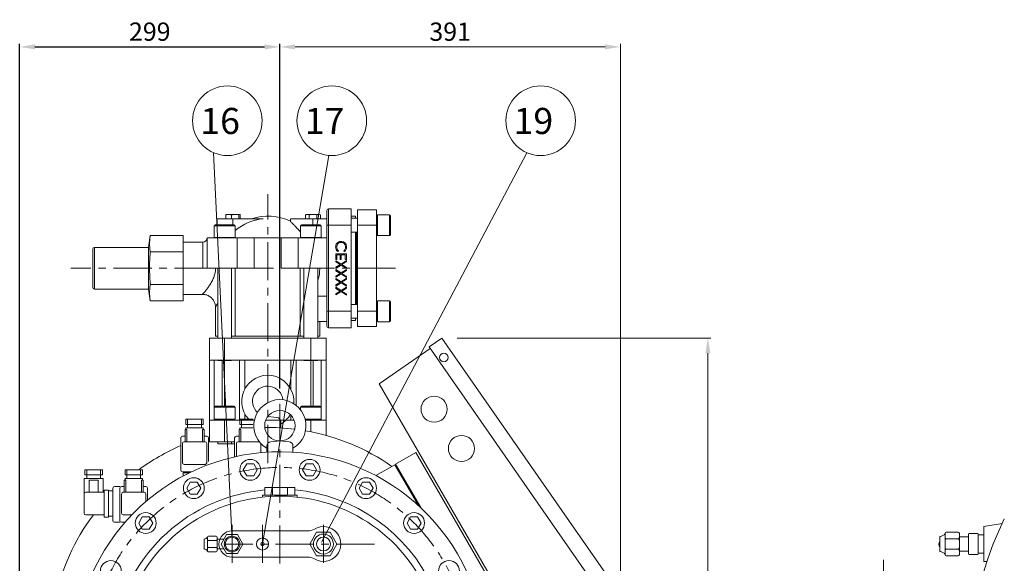
# Model space of a CAD drawing. Extents: x 112 to 5463, y -462 to 3289.
# Drawn here: x 2644 to 3775, y 992 to 1617 of the extents above; entities that cross this region are included whole.
import ezdxf

# ---------------------------------------------------------------- set-up
doc = ezdxf.new("R2010")
doc.units = 0
doc.header["$LTSCALE"] = 35
doc.header["$MEASUREMENT"] = 0
doc.linetypes.add('CENTER', pattern=[2, 1.25, -0.25, 0.25, -0.25])
doc.layers.get('Defpoints').update_dxf_attribs({"linetype": 'CONTINUOUS'})
for name, color, linetype, lineweight in [('CEN', 1, 'CENTER', 5), ('DIM', 2, 'CONTINUOUS', 5), ('HAT', 3, 'CONTINUOUS', 5), ('ORIN', 4, 'CONTINUOUS', 5)]:
    doc.layers.add(name, color=color, linetype=linetype, lineweight=lineweight)
doc.styles.add('STSL', font='ROMANS', dxfattribs={"bigfont": 'stsl'})
doc.dimstyles.get("Standard").update_dxf_attribs({"dimtxt": 0.18, "dimasz": 0.18, "dimexe": 0.18, "dimexo": 0.0625, "dimgap": 0.09, "dimtad": 0, "dimtih": 1, "dimtoh": 1, "dimdec": 4, "dimzin": 0, "dimdsep": 46, "dimtxsty": 'Standard', "dimcen": 0.09, "dimadec": 0, "dimazin": 0, "dimtfac": 1, "dimtdec": 4, "dimtofl": 0, "dimtmove": 0, "dimatfit": 3, "dimfxl": 1, "dimtolj": 1, "dimtzin": 0, "dimarcsym": 0})

# ---------------------------------------------------------------- blocks, each defined once
blk = doc.blocks.new('AV2')
at = {"layer": 'HAT'}
for p, q in [((-5.5, -17.2), (-5.5, -9.2)), ((5.5, -9.2), (5.5, -17.2)), ((-9, -27.2), (-9, -18.2)), ((-8, -17.2), (8, -17.2)), ((-4, -27.2), (-4, -18.2)), ((4, -18.2), (4, -27.2)), ((9, -18.2), (9, -27.2)), ((-8, -28.2), (8, -28.2)), ((5, -32.2), (-5, -32.2))]:
    blk.add_line(p, q, dxfattribs=at)
blk.add_lwpolyline([(0, -12.4), (10.8, -6.2), (10.8, 6.2), (0, 12.4), (-10.8, 6.2), (-10.8, -6.2)], close=True, dxfattribs=at)
for radius in [9, 7.75]:
    blk.add_circle((0, 0), radius, dxfattribs=at)
for centre, radius, start, end in [((-8, -18.2), 1, 90, 180), ((-5, -18.2), 1, 0, 90), ((-3, -18.2), 1, 90, 180), ((3, -18.2), 1, 0, 90), ((5, -18.2), 1, 90, 180), ((8, -18.2), 1, 0, 90), ((-8, -27.2), 1, 180, 270), ((-10.3, -32), 4.47, 2.4798, 59.5878), ((-5, -31.2), 1, 221.1859, 270), ((-5, -27.2), 1, 270, 0), ((-3, -27.2), 1, 180, 270), ((3, -27.2), 1, 270, 0), ((5, -27.2), 1, 180, 270), ((5, -31.2), 1, 270, 318.8141), ((10.3, -32), 4.47, 120.4122, 177.5202), ((8, -27.2), 1, 270, 0)]:
    blk.add_arc(centre, radius, start, end, dxfattribs=at)
blk = doc.blocks.new('CON1')
at = {"layer": 'HAT'}
for p, q in [((17, 12), (7.2, 12)), ((28.2, -12), (28.2, 12)), ((29.7, 13.5), (43.2, 13.5)), ((44.7, -12), (44.7, 12)), ((6.5, 10.7), (0, 10.7)), ((6.5, 11.2), (6.5, -11.3)), ((17.7, -11.3), (17.7, 11.2)), ((28.2, 8.2), (17.7, 8.2)), ((29.7, 6), (43.2, 6)), ((50.7, 7.6), (50.7, -7.6)), ((6.5, -10.7), (0, -10.7)), ((17.7, -8.3), (28.2, -8.3)), ((43.2, -6), (29.7, -6)), ((7.2, -12), (17, -12)), ((43.2, -13.5), (29.7, -13.5))]:
    blk.add_line(p, q, dxfattribs=at)
for centre, radius, start, end in [((7.2, 11.2), 0.75, 90, 180), ((17, 11.2), 0.75, 0, 90), ((29.7, 12), 1.5, 90, 180), ((43.2, 12), 1.5, 0, 90), ((50.5, 15.4), 6.7, 210.4122, 267.5202), ((29.7, 7.5), 1.5, 180, 270), ((29.7, 4.5), 1.5, 90, 180), ((43.2, 7.5), 1.5, 270, 0), ((43.2, 4.5), 1.5, 0, 90), ((49.2, 7.6), 1.5, 0, 48.8141), ((45, -0.3), 6.78, 327.7106, 32.2894), ((7.2, -11.3), 0.75, 180, 270), ((17, -11.3), 0.75, 270, 0), ((29.7, -4.5), 1.5, 180, 270), ((29.7, -7.5), 1.5, 90, 180), ((43.2, -4.5), 1.5, 270, 0), ((43.2, -7.5), 1.5, 0, 90), ((50.5, -15.4), 6.7, 92.4798, 149.5878), ((49.2, -7.6), 1.5, 311.1859, 0), ((29.7, -12), 1.5, 180, 270), ((43.2, -12), 1.5, 270, 0)]:
    blk.add_arc(centre, radius, start, end, dxfattribs=at)
blk = doc.blocks.new('*D48')
at = {"layer": 'Defpoints', "color": 0, "transparency": 16777216}
for p in [(2942.6, 1585.9), (2942.6, 1175.5), (2643.6, 931.4)]:
    blk.add_point(p, dxfattribs=at)
at = {"layer": 'DIM', "lineweight": -2, "transparency": 16777216}
for p, q in [((2643.6, 948.9), (2643.6, 1589.4)), ((2661.1, 1585.9), (2925.1, 1585.9)), ((2942.6, 1193), (2942.6, 1589.4))]:
    blk.add_line(p, q, dxfattribs=at)
at = {"layer": 'DIM', "transparency": 16777216}
for points in [[(2661.1, 1588.8), (2661.1, 1583), (2643.6, 1585.9)], [(2925.1, 1588.8), (2925.1, 1583), (2942.6, 1585.9)]]:
    blk.add_solid(points, dxfattribs=at)
at = {"layer": 'DIM', "transparency": 16777216, "insert": (2793.1, 1603.4), "char_height": 21, "attachment_point": 5, "style": 'STSL'}
blk.add_mtext('\\A1;299', dxfattribs=at)

msp = doc.modelspace()

# ---------------------------------------------------------------- linework, layer by layer
at = {"layer": 'CEN'}
for p, q in [((2928.637, 1107.517), (2928.637, 1416.414)), ((3075.305, 1331.377), (2702.241, 1331.377)), ((3636.3, 768.285), (3636.3, 996.088))]:
    msp.add_line(p, q, dxfattribs=at)
at = {"layer": 'CEN', "linetype": 'CENTER'}
for p, q in [((2942.637, 1175.547), (2942.637, 631.229)), ((2887.637, 992.758), (2887.637, 1036.939)), ((2922.637, 992.758), (2922.637, 1036.939)), ((2992.637, 992.758), (2992.637, 1036.939)), ((3051.441, 1014.377), (2879.224, 1014.377))]:
    msp.add_line(p, q, dxfattribs=at)
msp.add_circle((2942.637, 884.377), 218, dxfattribs=at)
at = {"layer": 'DIM'}
for p, q in [((2942.637, 1193.047), (2942.637, 1589.379)), ((2942.637, 1193.047), (2942.637, 1589.379)), ((2942.637, 1193.047), (2942.637, 1589.379)), ((2942.637, 1272.577), (2942.637, 1589.018)), ((3316.343, 1585.879), (2960.137, 1585.879)), ((3333.843, 973.977), (3333.843, 1589.379)), ((2887.637, 1018.148), (2866.404, 1464.245)), ((2922.637, 1014.702), (2998.734, 1461.131)), ((2990.314, 1016.355), (3226.404, 1464.245)), ((3146.303, 1251.162), (3437.871, 1251.162)), ((3434.371, 644.877), (3434.371, 1233.662))]:
    msp.add_line(p, q, dxfattribs=at)
for centre in [(2882.241, 1500.977), (3002.241, 1500.977), (3242.241, 1500.977)]:
    msp.add_circle(centre, 40, dxfattribs=at)
for points in [[(2960.137, 1588.795), (2960.137, 1582.962), (2942.637, 1585.879)], [(3316.343, 1588.795), (3316.343, 1582.962), (3333.843, 1585.879)], [(3431.455, 1233.662), (3437.288, 1233.662), (3434.371, 1251.162)]]:
    msp.add_solid(points, dxfattribs=at)
at = {"layer": 'HAT'}
for p, q in [((2880.486, 1392.707), (2880.486, 1388.377)), ((2880.997, 1393.296), (2881.137, 1393.377)), ((2883.792, 1393.377), (2881.137, 1393.377)), ((2883.792, 1393.377), (2891.172, 1393.377)), ((2887.097, 1392.707), (2887.097, 1388.377)), ((2896.017, 1393.377), (2891.172, 1393.377)), ((2895.247, 1392.707), (2895.247, 1388.377)), ((2896.258, 1393.264), (2896.017, 1393.377)), ((2896.137, 1393.377), (2896.017, 1393.377)), ((2896.137, 1393.377), (2896.277, 1393.296)), ((2896.787, 1392.707), (2896.41, 1393.193)), ((2896.787, 1392.707), (2896.787, 1388.377)), ((2971.976, 1392.707), (2973.137, 1393.377)), ((2971.976, 1392.707), (2971.976, 1388.377)), ((2974.142, 1393.377), (2973.137, 1393.377)), ((2974.142, 1393.377), (2980.637, 1393.377)), ((2976.307, 1392.707), (2976.307, 1388.377)), ((2987.132, 1393.377), (2980.637, 1393.377)), ((2984.967, 1392.707), (2984.967, 1388.377)), ((2988.137, 1393.377), (2987.132, 1393.377)), ((2988.137, 1393.377), (2989.297, 1392.707)), ((2989.297, 1392.707), (2989.297, 1388.377)), ((2996.637, 1397.877), (2996.637, 1380.877)), ((2998.637, 1380.877), (2998.637, 1399.877)), ((3024.637, 1399.877), (2998.637, 1399.877)), ((3024.637, 1380.877), (3024.637, 1399.877)), ((3031.637, 1398.377), (3053.637, 1398.377)), ((3031.637, 1398.377), (3031.637, 1380.877)), ((3053.637, 1380.877), (3053.637, 1398.377)), ((3054.837, 1392.875), (3068.437, 1392.875)), ((3054.837, 1391.373), (3054.837, 1392.875)), ((3068.437, 1392.875), (3068.437, 1391.373)), ((3069.637, 1390.323), (3069.637, 1391.675)), ((2868.617, 1381.377), (2868.339, 1381.377)), ((2889.939, 1381.377), (2868.617, 1381.377)), ((2870.637, 1381.377), (2870.637, 1388.377)), ((2870.637, 1388.377), (2888.637, 1388.377)), ((2888.637, 1388.377), (2923.441, 1388.377)), ((2888.637, 1388.377), (2888.637, 1381.377)), ((2954.637, 1385.427), (2954.637, 1388.377)), ((2980.637, 1388.377), (2954.637, 1388.377)), ((2980.57, 1381.377), (2967.334, 1381.377)), ((2988.934, 1381.377), (2980.57, 1381.377)), ((2996.637, 1388.377), (2980.637, 1388.377)), ((2980.637, 1388.377), (2980.637, 1381.377)), ((2998.637, 1380.877), (2996.637, 1380.877)), ((2996.637, 1380.877), (2996.637, 1281.877)), ((2998.637, 1380.877), (3024.637, 1380.877)), ((2998.637, 1281.877), (2998.637, 1380.877)), ((3024.637, 1391.377), (3029.637, 1391.377)), ((3024.637, 1388.875), (3031.637, 1388.875)), ((3024.637, 1380.877), (3024.637, 1281.877)), ((3029.637, 1388.875), (3029.637, 1391.377)), ((3053.637, 1380.877), (3031.637, 1380.877)), ((3031.637, 1380.877), (3031.637, 1281.877)), ((3053.637, 1281.877), (3053.637, 1380.877)), ((3054.837, 1368.875), (3054.837, 1391.373)), ((3068.437, 1391.373), (3068.437, 1368.875)), ((3069.637, 1370.075), (3069.637, 1390.323)), ((2867.139, 1366.577), (2867.139, 1380.177)), ((2867.139, 1380.177), (2867.448, 1380.177)), ((2867.448, 1380.177), (2891.139, 1380.177)), ((2891.139, 1380.177), (2891.139, 1366.577)), ((2966.134, 1366.577), (2966.134, 1380.177)), ((2966.134, 1380.177), (2980.841, 1380.177)), ((2980.841, 1380.177), (2990.134, 1380.177)), ((2990.134, 1380.177), (2990.134, 1366.577)), ((3031.637, 1372.875), (3024.637, 1372.875)), ((3029.637, 1289.88), (3029.637, 1372.875)), ((3030.637, 1372.875), (3030.637, 1289.88)), ((2791.637, 1355.377), (2793.637, 1368.877)), ((2793.637, 1368.877), (2831.637, 1368.877)), ((2831.637, 1368.877), (2831.637, 1350.127)), ((2831.637, 1361.377), (2854.139, 1361.377)), ((2854.139, 1361.377), (2854.139, 1331.377)), ((2859.139, 1366.377), (2859.139, 1331.377)), ((2859.139, 1366.377), (2893.532, 1366.377)), ((2867.156, 1366.377), (2867.139, 1366.577)), ((2867.448, 1366.577), (2867.139, 1366.577)), ((2891.139, 1366.577), (2867.448, 1366.577)), ((2891.139, 1366.577), (2891.122, 1366.377)), ((2893.532, 1366.377), (2893.532, 1331.377)), ((2893.532, 1366.377), (2913.102, 1366.377)), ((2913.102, 1366.377), (2913.102, 1331.377)), ((2913.102, 1366.377), (2944.171, 1366.377)), ((2944.171, 1366.377), (2944.171, 1331.377)), ((2944.171, 1366.377), (2963.742, 1366.377)), ((2963.742, 1366.377), (2996.637, 1366.377)), ((2963.742, 1366.377), (2963.742, 1331.377)), ((2966.151, 1366.377), (2966.134, 1366.577)), ((2980.841, 1366.577), (2966.134, 1366.577)), ((2990.134, 1366.577), (2980.841, 1366.577)), ((2990.134, 1366.577), (2990.117, 1366.377)), ((3068.437, 1368.875), (3054.837, 1368.875)), ((2727.637, 1353.377), (2727.637, 1331.377)), ((2729.637, 1355.377), (2791.637, 1355.377)), ((2729.637, 1331.377), (2729.637, 1355.377)), ((2791.637, 1355.377), (2791.637, 1331.377)), ((2793.637, 1350.127), (2831.637, 1350.127)), ((2831.637, 1350.127), (2831.637, 1312.627)), ((3006.972, 1348.075), (3006.972, 1341.306)), ((3018.972, 1348.075), (3006.972, 1348.075)), ((3008.203, 1341.306), (3008.203, 1346.998)), ((3008.203, 1346.998), (3011.895, 1346.998)), ((3009.174, 1350.537), (3009.895, 1351.479)), ((3011.895, 1346.998), (3011.895, 1341.306)), ((3013.126, 1341.306), (3013.126, 1346.998)), ((3013.126, 1346.998), (3017.741, 1346.998)), ((3016.049, 1351.479), (3016.763, 1350.537)), ((3017.741, 1346.998), (3017.741, 1341.306)), ((3018.972, 1341.306), (3018.972, 1348.075)), ((3006.972, 1341.306), (3008.203, 1341.306)), ((3006.972, 1339.998), (3006.972, 1338.756)), ((3012.852, 1336.234), (3006.972, 1339.998)), ((3006.972, 1338.756), (3011.881, 1335.614)), ((3011.881, 1335.614), (3006.972, 1332.472)), ((3006.972, 1331.229), (3012.852, 1334.991)), ((3011.895, 1341.306), (3013.126, 1341.306)), ((3018.972, 1340.152), (3012.852, 1336.234)), ((3012.852, 1334.991), (3018.972, 1331.075)), ((3013.823, 1335.614), (3018.972, 1338.909)), ((3018.972, 1332.318), (3013.823, 1335.614)), ((3017.741, 1341.306), (3018.972, 1341.306)), ((3018.972, 1338.909), (3018.972, 1340.152)), ((2727.637, 1331.377), (2727.637, 1309.377)), ((2729.637, 1307.377), (2729.637, 1331.377)), ((2791.637, 1331.377), (2791.637, 1307.377)), ((2854.139, 1331.377), (2859.139, 1331.377)), ((2859.139, 1331.377), (2893.532, 1331.377)), ((2871.139, 1250.877), (2871.139, 1331.377)), ((2887.139, 1331.377), (2887.139, 1250.877)), ((2891.274, 1253.377), (2891.274, 1331.377)), ((2893.532, 1331.377), (2913.102, 1331.377)), ((2944.171, 1331.377), (2963.742, 1331.377)), ((2963.742, 1331.377), (2996.637, 1331.377)), ((2965.999, 1331.377), (2965.999, 1253.377)), ((2970.134, 1250.877), (2970.134, 1331.377)), ((2986.134, 1331.377), (2986.134, 1250.877)), ((3006.972, 1332.472), (3006.972, 1331.229)), ((3006.972, 1329.845), (3006.972, 1328.602)), ((3012.852, 1326.08), (3006.972, 1329.845)), ((3006.972, 1328.602), (3011.881, 1325.46)), ((3011.881, 1325.46), (3006.972, 1322.318)), ((3006.972, 1321.075), (3012.852, 1324.837)), ((3018.972, 1329.998), (3012.852, 1326.08)), ((3012.852, 1324.837), (3018.972, 1320.921)), ((3013.823, 1325.46), (3018.972, 1328.756)), ((3018.972, 1322.164), (3013.823, 1325.46)), ((3018.972, 1331.075), (3018.972, 1332.318)), ((3018.972, 1328.756), (3018.972, 1329.998)), ((2793.637, 1312.627), (2831.637, 1312.627)), ((2831.637, 1312.627), (2831.637, 1293.877)), ((3006.972, 1322.318), (3006.972, 1321.075)), ((3012.852, 1315.926), (3006.972, 1319.691)), ((3006.972, 1319.691), (3006.972, 1318.448)), ((3006.972, 1318.448), (3011.881, 1315.306)), ((3011.881, 1315.306), (3006.972, 1312.164)), ((3006.972, 1310.921), (3012.852, 1314.683)), ((3018.972, 1319.845), (3012.852, 1315.926)), ((3012.852, 1314.683), (3018.972, 1310.768)), ((3013.823, 1315.306), (3018.972, 1318.602)), ((3018.972, 1312.01), (3013.823, 1315.306)), ((3018.972, 1320.921), (3018.972, 1322.164)), ((3018.972, 1318.602), (3018.972, 1319.845)), ((2791.637, 1307.377), (2729.637, 1307.377)), ((2793.637, 1293.877), (2791.637, 1307.377)), ((2853.68, 1301.377), (2831.637, 1301.377)), ((3006.972, 1312.164), (3006.972, 1310.921)), ((3012.852, 1305.772), (3006.972, 1309.537)), ((3006.972, 1309.537), (3006.972, 1308.294)), ((3006.972, 1308.294), (3011.881, 1305.152)), ((3011.881, 1305.152), (3006.972, 1302.01)), ((3006.972, 1300.768), (3012.852, 1304.53)), ((3006.972, 1302.01), (3006.972, 1300.768)), ((3018.972, 1309.691), (3012.852, 1305.772)), ((3012.852, 1304.53), (3018.972, 1300.614)), ((3013.823, 1305.152), (3018.972, 1308.448)), ((3018.972, 1301.857), (3013.823, 1305.152)), ((3018.972, 1310.768), (3018.972, 1312.01)), ((3018.972, 1308.448), (3018.972, 1309.691)), ((3018.972, 1300.614), (3018.972, 1301.857)), ((2793.637, 1293.877), (2831.637, 1293.877)), ((2986.134, 1299.405), (2996.637, 1299.405)), ((3024.637, 1289.88), (3031.637, 1289.88)), ((3054.837, 1293.88), (3068.437, 1293.88)), ((3054.837, 1276.067), (3054.837, 1293.88)), ((3068.437, 1293.88), (3068.437, 1276.067)), ((3069.637, 1276.649), (3069.637, 1292.68)), ((2868.637, 1253.377), (2868.637, 1286.447)), ((2996.637, 1281.877), (2996.637, 1264.877)), ((2998.637, 1281.877), (2996.637, 1281.877)), ((3024.637, 1281.877), (2998.637, 1281.877)), ((2998.637, 1262.877), (2998.637, 1281.877)), ((3024.637, 1262.877), (3024.637, 1281.877)), ((3053.637, 1281.877), (3031.637, 1281.877)), ((3031.637, 1281.877), (3031.637, 1264.377)), ((3053.637, 1264.377), (3053.637, 1281.877)), ((2986.134, 1270.377), (2996.637, 1270.377)), ((2988.637, 1270.377), (2988.637, 1253.377)), ((3031.637, 1273.88), (3024.637, 1273.88)), ((3029.637, 1271.377), (3024.637, 1271.377)), ((3029.637, 1271.377), (3029.637, 1273.88)), ((3054.837, 1269.88), (3054.837, 1276.067)), ((3068.437, 1269.88), (3054.837, 1269.88)), ((3068.437, 1276.067), (3068.437, 1269.88)), ((3069.637, 1271.08), (3069.637, 1276.649)), ((2998.637, 1262.877), (3024.637, 1262.877)), ((3053.637, 1264.377), (3031.637, 1264.377)), ((2861.637, 1250.877), (2861.637, 1225.877)), ((2879.137, 1250.877), (2861.637, 1250.877)), ((2871.139, 1253.377), (2868.637, 1253.377)), ((2879.137, 1225.877), (2879.137, 1250.877)), ((2879.137, 1250.877), (2978.137, 1250.877)), ((2891.274, 1253.377), (2887.139, 1253.377)), ((2965.999, 1253.377), (2891.274, 1253.377)), ((2970.134, 1253.377), (2965.999, 1253.377)), ((2978.137, 1250.877), (2978.137, 1225.877)), ((2995.637, 1250.877), (2978.137, 1250.877)), ((2988.637, 1253.377), (2986.134, 1253.377)), ((2995.637, 1225.877), (2995.637, 1250.877)), ((2861.637, 1156.877), (2861.637, 1225.877)), ((2861.637, 1225.877), (2879.137, 1225.877)), ((2867.077, 1156.877), (2867.077, 1225.877)), ((2871.639, 1225.377), (2871.139, 1225.877)), ((2871.639, 1225.377), (2886.639, 1225.377)), ((2876.265, 1172.877), (2876.265, 1225.377)), ((2879.137, 1225.877), (2928.637, 1225.877)), ((2879.137, 1172.877), (2879.137, 1225.377)), ((2887.139, 1225.877), (2886.639, 1225.377)), ((2896.137, 1156.877), (2896.137, 1225.877)), ((2902.189, 1192.538), (2902.189, 1225.877)), ((2928.637, 1225.877), (2978.137, 1225.877)), ((2955.084, 1192.538), (2955.084, 1225.877)), ((2961.137, 1173.994), (2961.137, 1225.877)), ((2970.634, 1225.377), (2970.134, 1225.877)), ((2970.634, 1225.377), (2985.634, 1225.377)), ((2978.137, 1225.877), (2995.637, 1225.877)), ((2978.137, 1172.877), (2978.137, 1225.377)), ((2981.008, 1172.877), (2981.008, 1225.377)), ((2986.134, 1225.877), (2985.634, 1225.377)), ((2990.196, 1156.877), (2990.196, 1225.877)), ((2995.637, 1225.877), (2995.637, 1156.877)), ((2867.139, 1158.077), (2867.139, 1171.677)), ((2867.139, 1171.677), (2881.215, 1171.677)), ((2881.007, 1172.877), (2868.339, 1172.877)), ((2889.939, 1172.877), (2881.007, 1172.877)), ((2881.215, 1171.677), (2891.139, 1171.677)), ((2891.139, 1171.677), (2891.139, 1158.077)), ((2966.134, 1169.028), (2966.134, 1171.677)), ((2966.134, 1171.677), (2990.134, 1171.677)), ((2988.934, 1172.877), (2967.334, 1172.877)), ((2990.134, 1171.677), (2990.134, 1158.077)), ((2834.637, 1157.825), (2834.637, 1151.825)), ((2834.637, 1157.825), (2854.637, 1157.825)), ((2836.637, 1157.825), (2836.637, 1147.877)), ((2852.637, 1157.825), (2852.637, 1147.877)), ((2854.637, 1157.825), (2854.637, 1151.825)), ((2861.637, 1156.877), (2861.637, 1131.877)), ((2879.137, 1156.877), (2861.637, 1156.877)), ((2881.215, 1158.077), (2867.139, 1158.077)), ((2879.137, 1131.877), (2879.137, 1156.877)), ((2879.137, 1156.877), (2913.349, 1156.877)), ((2891.139, 1158.077), (2881.215, 1158.077)), ((2896.637, 1157.825), (2896.637, 1151.825)), ((2896.637, 1157.825), (2911.998, 1157.825)), ((2898.637, 1157.825), (2898.637, 1147.877)), ((2902.189, 1156.877), (2902.189, 1164.216)), ((2926.389, 1156.877), (2928.637, 1156.877)), ((2928.637, 1156.877), (2958.885, 1156.877)), ((2955.084, 1156.877), (2955.084, 1162.678)), ((2990.134, 1158.077), (2971.632, 1158.077)), ((2971.924, 1156.877), (2978.137, 1156.877)), ((2978.137, 1156.877), (2978.137, 1143.428)), ((2995.637, 1156.877), (2978.137, 1156.877)), ((2995.637, 1139.232), (2995.637, 1156.877)), ((2833.637, 1145.877), (2833.637, 1131.877)), ((2833.637, 1145.877), (2835.637, 1145.877)), ((2834.637, 1151.825), (2854.637, 1151.825)), ((2834.637, 1147.877), (2834.637, 1145.877)), ((2834.637, 1147.877), (2854.637, 1147.877)), ((2835.637, 1145.877), (2835.637, 1131.877)), ((2853.637, 1145.877), (2853.637, 1131.877)), ((2853.637, 1145.877), (2855.637, 1145.877)), ((2854.637, 1147.877), (2854.637, 1145.877)), ((2855.637, 1145.877), (2855.637, 1131.877)), ((2895.637, 1145.877), (2895.637, 1131.877)), ((2895.637, 1145.877), (2897.637, 1145.877)), ((2896.637, 1151.825), (2911.562, 1151.825)), ((2896.637, 1147.877), (2896.637, 1145.877)), ((2896.637, 1147.877), (2911.708, 1147.877)), ((2897.637, 1145.877), (2897.637, 1131.877)), ((2828.637, 1136.377), (2828.637, 1099.377)), ((2830.637, 1138.377), (2833.637, 1138.377)), ((2832.637, 1131.877), (2856.637, 1131.877)), ((2855.637, 1138.377), (2858.637, 1138.377)), ((2860.637, 1136.377), (2860.637, 1109.126)), ((2861.637, 1131.877), (2879.137, 1131.877)), ((2871.139, 1129.377), (2871.139, 1131.877)), ((2879.137, 1131.877), (2890.637, 1131.877)), ((2887.139, 1131.877), (2887.139, 1129.377)), ((2890.637, 1136.377), (2890.637, 1114.577)), ((2892.637, 1138.377), (2895.637, 1138.377)), ((2894.637, 1131.877), (2918.637, 1131.877)), ((2830.637, 1129.877), (2830.637, 1107.877)), ((2858.637, 1129.877), (2858.637, 1107.877)), ((2890.637, 1129.377), (2871.139, 1129.377)), ((2892.637, 1129.877), (2892.637, 1115.02)), ((2920.637, 1129.877), (2920.637, 1119.35)), ((2718.637, 1099.825), (2718.637, 1093.825)), ((2738.637, 1099.825), (2718.637, 1099.825)), ((2720.637, 1099.825), (2720.637, 1089.877)), ((2736.637, 1099.825), (2736.637, 1089.877)), ((2738.637, 1099.825), (2738.637, 1093.825)), ((2764.637, 1099.825), (2764.637, 1093.825)), ((2764.637, 1099.825), (2784.637, 1099.825)), ((2766.637, 1099.825), (2766.637, 1089.877)), ((2782.637, 1099.825), (2782.637, 1089.877)), ((2784.637, 1099.825), (2784.637, 1093.825)), ((2832.637, 1105.877), (2856.637, 1105.877)), ((2717.637, 1089.877), (2717.637, 1049.877)), ((2739.637, 1089.877), (2717.637, 1089.877)), ((2738.637, 1093.825), (2718.637, 1093.825)), ((2733.637, 1087.877), (2723.637, 1087.877)), ((2723.637, 1087.877), (2723.637, 1073.877)), ((2733.637, 1087.877), (2733.637, 1073.877)), ((2739.637, 1089.877), (2739.637, 1073.877)), ((2763.637, 1087.877), (2763.637, 1073.877)), ((2763.637, 1087.877), (2765.637, 1087.877)), ((2764.637, 1093.825), (2784.637, 1093.825)), ((2764.637, 1089.877), (2764.637, 1087.877)), ((2764.637, 1089.877), (2784.637, 1089.877)), ((2765.637, 1087.877), (2765.637, 1073.877)), ((2783.637, 1087.877), (2783.637, 1073.877)), ((2783.637, 1087.877), (2785.637, 1087.877)), ((2784.637, 1089.877), (2784.637, 1087.877)), ((2785.637, 1087.877), (2785.637, 1073.877)), ((2830.637, 1097.377), (2841.015, 1097.377)), ((2831.637, 1096.304), (2831.637, 1092.527)), ((2831.637, 1096.304), (2838.796, 1096.304)), ((2745.637, 1076.377), (2740.637, 1076.377)), ((2740.637, 1076.377), (2740.637, 1045.377)), ((2745.637, 1076.377), (2745.637, 1045.377)), ((2750.637, 1075.377), (2745.637, 1075.377)), ((2750.637, 1078.377), (2750.637, 1041.377)), ((2752.637, 1080.377), (2758.637, 1080.377)), ((2758.637, 1078.377), (2758.637, 1041.377)), ((2758.637, 1078.377), (2758.637, 1041.377)), ((2760.637, 1080.377), (2763.637, 1080.377)), ((2785.637, 1080.377), (2788.637, 1080.377)), ((2790.637, 1078.377), (2790.637, 1064.91)), ((2740.637, 1073.877), (2719.637, 1073.877)), ((2760.637, 1071.877), (2760.637, 1049.877)), ((2762.637, 1073.877), (2786.637, 1073.877)), ((2788.637, 1071.877), (2788.637, 1063.207)), ((2740.637, 1047.877), (2719.637, 1047.877)), ((2745.637, 1045.377), (2740.637, 1045.377)), ((2750.637, 1046.377), (2745.637, 1046.377)), ((2762.637, 1047.877), (2772.449, 1047.877)), ((2758.637, 1039.377), (2752.637, 1039.377)), ((2760.637, 1039.377), (2764.673, 1039.377))]:
    msp.add_line(p, q, dxfattribs=at)
msp.add_lwpolyline([(2984.842, 1027.877), (2977.048, 1014.377), (2984.842, 1000.877), (3000.431, 1000.877), (3008.225, 1014.377), (3000.431, 1027.877)], close=True, dxfattribs=at)
for centre, radius in [((2922.637, 1014.377), 7), ((2992.637, 1014.377), 11.5), ((2992.637, 1014.377), 8), ((2922.637, 1014.377), 2)]:
    msp.add_circle(centre, radius, dxfattribs=at)
for centre, radius, start, end in [((2998.637, 1397.877), 2, 90, 180), ((3054.837, 1391.675), 1.2, 90, 180), ((3068.437, 1391.675), 1.2, 0, 90), ((2868.339, 1380.177), 1.2, 90, 180), ((2889.939, 1380.177), 1.2, 0, 90), ((2928.637, 1331.377), 57.236, 95.208719, 130.929804), ((2928.637, 1331.377), 60, 64.289662, 108.194872), ((2967.334, 1380.177), 1.2, 90, 180), ((2988.934, 1380.177), 1.2, 0, 90), ((3054.837, 1370.075), 1.2, 180, 270), ((3068.437, 1370.075), 1.2, 270, 0), ((2854.139, 1366.377), 5, 270, 0), ((2729.637, 1353.377), 2, 90, 180), ((2729.637, 1309.377), 2, 180, 270), ((3054.837, 1292.68), 1.2, 90, 180), ((3068.437, 1292.68), 1.2, 0, 90), ((3054.837, 1271.08), 1.2, 180, 270), ((3068.437, 1271.08), 1.2, 270, 0), ((2998.637, 1264.877), 2, 180, 270), ((2868.339, 1171.677), 1.2, 90, 180), ((2889.939, 1171.677), 1.2, 0, 90), ((2967.334, 1171.677), 1.2, 90, 180), ((2988.934, 1171.677), 1.2, 0, 90), ((2868.339, 1158.077), 1.2, 180, 270), ((2889.939, 1158.077), 1.2, 270, 0), ((2988.934, 1158.077), 1.2, 270, 0), ((2830.637, 1136.377), 2, 90, 180), ((2832.637, 1129.877), 2, 90, 180), ((2856.637, 1129.877), 2, 0, 90), ((2858.637, 1136.377), 2, 0, 90), ((2892.637, 1136.377), 2, 90, 180), ((2894.637, 1129.877), 2, 90, 180), ((2830.637, 1099.377), 2, 180, 270), ((2832.637, 1107.877), 2, 180, 270), ((2856.637, 1107.877), 2, 270, 0), ((2752.637, 1078.377), 2, 90, 180), ((2760.637, 1078.377), 2, 90, 180), ((2788.637, 1078.377), 2, 0, 90), ((2719.637, 1071.877), 2, 90, 180), ((2762.637, 1071.877), 2, 90, 180), ((2786.637, 1071.877), 2, 0, 90), ((2719.637, 1049.877), 2, 180, 270), ((2752.637, 1041.377), 2, 180, 270), ((2760.637, 1041.377), 2, 180, 270), ((2762.637, 1049.877), 2, 180, 270)]:
    msp.add_arc(centre, radius, start, end, dxfattribs=at)
for points, knots in [([(2883.792, 1393.377), (2883.713, 1393.376), (2883.12, 1393.37), (2882.001, 1393.224), (2880.994, 1392.881), (2880.486, 1392.707)], [0, 0, 0, 0, 0.07008303, 0.53078065, 1, 1, 1, 1]), ([(2880.486, 1392.707), (2880.611, 1392.906), (2880.785, 1393.183), (2880.964, 1393.246), (2881.015, 1393.264)], [0, 0, 0, 0, 0.71772746, 1, 1, 1, 1]), ([(2887.097, 1392.707), (2886.56, 1392.895), (2885.477, 1393.273), (2884.357, 1393.342), (2883.792, 1393.377)], [0, 0, 0, 0, 0.4954583, 1, 1, 1, 1]), ([(2891.172, 1393.377), (2890.148, 1393.302), (2888.767, 1393.201), (2887.439, 1392.809), (2887.097, 1392.707)], [0, 0, 0, 0, 0.74244904, 1, 1, 1, 1]), ([(2895.247, 1392.707), (2894.265, 1392.971), (2892.922, 1393.33), (2891.543, 1393.367), (2891.172, 1393.377)], [0, 0, 0, 0, 0.73136699, 1, 1, 1, 1]), ([(2896.017, 1393.377), (2895.999, 1393.376), (2895.861, 1393.37), (2895.6, 1393.224), (2895.366, 1392.881), (2895.247, 1392.707)], [0, 0, 0, 0, 0.07008309, 0.53078102, 1, 1, 1, 1]), ([(2974.142, 1393.377), (2974.09, 1393.376), (2973.702, 1393.37), (2972.969, 1393.224), (2972.309, 1392.881), (2971.976, 1392.707)], [0, 0, 0, 0, 0.07008319, 0.53078094, 1, 1, 1, 1]), ([(2976.307, 1392.707), (2975.955, 1392.895), (2975.245, 1393.273), (2974.512, 1393.342), (2974.142, 1393.377)], [0, 0, 0, 0, 0.4954579, 1, 1, 1, 1]), ([(2980.637, 1393.377), (2979.548, 1393.302), (2978.082, 1393.201), (2976.67, 1392.809), (2976.307, 1392.707)], [0, 0, 0, 0, 0.7424493, 1, 1, 1, 1]), ([(2984.967, 1392.707), (2983.923, 1392.971), (2982.496, 1393.33), (2981.03, 1393.367), (2980.637, 1393.377)], [0, 0, 0, 0, 0.73136692, 1, 1, 1, 1]), ([(2987.132, 1393.377), (2987.081, 1393.376), (2986.692, 1393.37), (2985.959, 1393.224), (2985.3, 1392.881), (2984.967, 1392.707)], [0, 0, 0, 0, 0.07008324, 0.53078094, 1, 1, 1, 1]), ([(2989.297, 1392.707), (2988.945, 1392.895), (2988.236, 1393.273), (2987.502, 1393.342), (2987.132, 1393.377)], [0, 0, 0, 0, 0.49545795, 1, 1, 1, 1]), ([(2966.134, 1372.933), (2965.885, 1373.248), (2964.996, 1374.376), (2963.255, 1376.425), (2960.961, 1379.009), (2958.799, 1381.301), (2957.05, 1383.086), (2955.754, 1384.369), (2954.924, 1385.175), (2954.582, 1385.504), (2954.654, 1385.435), (2954.662, 1385.427)], [0, 0, 0, 0, 0.04453661, 0.15921882, 0.3124245, 0.46917057, 0.59564227, 0.72549976, 0.85214393, 0.98362068, 1, 1, 1, 1]), ([(2793.637, 1368.877), (2793.432, 1367.321), (2793.022, 1364.209), (2792.828, 1359.521), (2793.019, 1354.823), (2793.431, 1351.693), (2793.637, 1350.127)], [0, 0, 0, 0, 0.24927808, 0.4985314, 0.74925316, 1, 1, 1, 1]), ([(3012.902, 1362.229), (3012.277, 1362.184), (3011.027, 1362.094), (3009.316, 1361.236), (3007.872, 1359.866), (3006.827, 1357.984), (3006.718, 1356.51), (3006.664, 1355.772)], [0, 0, 0, 0, 0.18679551, 0.37343076, 0.56024091, 0.77995557, 1, 1, 1, 1]), ([(3007.895, 1355.84), (3007.983, 1356.606), (3008.158, 1358.138), (3009.46, 1359.925), (3011.173, 1360.988), (3012.38, 1361.098), (3012.984, 1361.152)], [0, 0, 0, 0, 0.27985586, 0.55951939, 0.7796859, 1, 1, 1, 1]), ([(3017.181, 1360.708), (3016.836, 1360.97), (3016.146, 1361.495), (3014.699, 1362.099), (3013.584, 1362.18), (3012.902, 1362.229)], [0, 0, 0, 0, 0.28023911, 0.5604147, 1, 1, 1, 1]), ([(3012.984, 1361.152), (3013.5, 1361.115), (3014.531, 1361.041), (3015.934, 1360.314), (3017.102, 1359.159), (3017.922, 1357.588), (3018.006, 1356.373), (3018.049, 1355.765)], [0, 0, 0, 0, 0.18679092, 0.37337509, 0.56014362, 0.77989563, 1, 1, 1, 1]), ([(3019.28, 1355.758), (3019.253, 1356.275), (3019.2, 1357.31), (3018.65, 1359.114), (3017.737, 1360.104), (3017.181, 1360.708)], [0, 0, 0, 0, 0.28078904, 0.56130084, 1, 1, 1, 1]), ([(2793.637, 1350.127), (2793.527, 1348.552), (2793.039, 1341.537), (2792.659, 1329.015), (2793.31, 1318.098), (2793.637, 1312.627)], [0, 0, 0, 0, 0.12624679, 0.56207831, 1, 1, 1, 1]), ([(3006.664, 1355.772), (3006.696, 1355.208), (3006.761, 1354.081), (3007.34, 1352.602), (3008.148, 1351.386), (3008.832, 1350.82), (3009.174, 1350.537)], [0, 0, 0, 0, 0.2800459, 0.5598683, 0.77994429, 1, 1, 1, 1]), ([(3009.895, 1351.479), (3009.556, 1351.796), (3008.878, 1352.43), (3008.076, 1353.917), (3007.964, 1355.111), (3007.895, 1355.84)], [0, 0, 0, 0, 0.28031443, 0.56063871, 1, 1, 1, 1]), ([(3018.049, 1355.765), (3018.02, 1355.309), (3017.963, 1354.398), (3017.375, 1352.844), (3016.551, 1351.997), (3016.049, 1351.479)], [0, 0, 0, 0, 0.28044693, 0.56072549, 1, 1, 1, 1]), ([(3016.763, 1350.537), (3017.186, 1350.907), (3018.034, 1351.647), (3019.054, 1353.426), (3019.194, 1354.874), (3019.28, 1355.758)], [0, 0, 0, 0, 0.28041018, 0.56079402, 1, 1, 1, 1]), ([(2868.637, 1331.377), (2868.618, 1330.633), (2868.563, 1328.432), (2867.931, 1324.836), (2866.531, 1320.383), (2864.442, 1315.967), (2861.973, 1311.916), (2859.578, 1308.532), (2857.503, 1305.879), (2855.784, 1303.817), (2854.523, 1302.369), (2853.759, 1301.511), (2853.706, 1301.453), (2853.682, 1301.427)], [0, 0, 0, 0, 0.04480136, 0.13241825, 0.22019838, 0.3356363, 0.45125809, 0.55393572, 0.65655668, 0.74739007, 0.83812192, 0.9273024, 1, 1, 1, 1]), ([(2988.371, 1331.377), (2988.317, 1329.457), (2988.21, 1325.621), (2987.54, 1320.845), (2986.493, 1318.269), (2986.134, 1317.387)], [0, 0, 0, 0, 0.397138627, 0.793576592, 1, 1, 1, 1]), ([(2793.637, 1312.627), (2793.432, 1311.071), (2793.022, 1307.959), (2792.828, 1303.271), (2793.019, 1298.573), (2793.431, 1295.443), (2793.637, 1293.877)], [0, 0, 0, 0, 0.24927818, 0.4985315, 0.74925301, 1, 1, 1, 1]), ([(2868.623, 1286.454), (2868.627, 1286.545), (2868.658, 1287.216), (2868.509, 1288.504), (2868.16, 1290.302), (2867.545, 1292.105), (2866.694, 1293.848), (2865.61, 1295.485), (2864.313, 1296.977), (2862.781, 1298.33), (2861.048, 1299.477), (2859.166, 1300.373), (2857.254, 1300.976), (2855.421, 1301.321), (2854.228, 1301.352), (2853.679, 1301.366)], [0, 0, 0, 0, 0.01173218, 0.0859648, 0.16494535, 0.24623995, 0.32899382, 0.41266406, 0.49690961, 0.58150605, 0.67356189, 0.76213847, 0.84741386, 0.92970523, 1, 1, 1, 1]), ([(2868.67, 1286.447), (2868.686, 1286.48), (2868.723, 1286.556), (2869.348, 1287.873), (2870.185, 1289.657), (2870.882, 1291.243), (2871.139, 1291.829)], [0, 0, 0, 0, 0.23411957, 0.53141582, 0.82684575, 1, 1, 1, 1])]:
    msp.add_open_spline(points, degree=3, knots=knots, dxfattribs=at)
at = {"layer": 'ORIN'}
for p, q in [((3128.803, 1251.162), (3114.027, 1240.881)), ((3128.803, 1251.162), (3333.843, 956.477)), ((3056.807, 1198.631), (3115.17, 1239.239)), ((3114.027, 1240.881), (3319.068, 946.196)), ((3234.938, 890.095), (3056.807, 1198.631)), ((2928.637, 1160.877), (2939.134, 1159.828)), ((2943.637, 1154.852), (2943.637, 1148.377)), ((2942.637, 1132.877), (2932.139, 1131.828)), ((2942.637, 1132.877), (2953.134, 1131.828)), ((2927.637, 1126.852), (2927.637, 1120.377)), ((2957.637, 1126.852), (2957.637, 1120.377)), ((3075.608, 1106.063), (3098.991, 1119.563)), ((3224.491, 902.191), (3098.991, 1119.563)), ((3052.974, 1092.996), (3074.742, 1105.563)), ((3101.887, 1058.548), (3074.742, 1105.563)), ((3104.373, 1056.242), (3075.608, 1106.063)), ((2925.316, 1079.377), (2925.316, 1070.377)), ((2959.957, 1079.377), (2925.316, 1079.377)), ((2933.976, 1079.377), (2933.976, 1070.377)), ((2951.297, 1079.377), (2951.297, 1070.377)), ((2959.957, 1079.377), (2959.957, 1070.377)), ((2962.637, 1070.377), (2922.637, 1070.377)), ((3751.533, 1034.377), (3772.469, 1038.069)), ((3751.533, 994.377), (3751.533, 1034.377)), ((2887.637, 1029.377), (2974.609, 1029.377)), ((2887.637, 999.377), (2974.609, 999.377)), ((3751.533, 994.377), (3755.118, 994.377))]:
    msp.add_line(p, q, dxfattribs=at)
at = {"layer": 'ORIN', "linetype": 'CENTER'}
for p, q in [((2922.637, 1070.377), (2922.637, 1068.293)), ((2962.637, 1070.377), (2962.637, 1068.293))]:
    msp.add_line(p, q, dxfattribs=at)
at = {"layer": 'ORIN'}
for points in [[(2904.493, 1106.693), (2900.451, 1099.693), (2904.493, 1092.693), (2912.575, 1092.693), (2916.617, 1099.693), (2912.575, 1106.693)], [(2972.698, 1106.693), (2968.657, 1099.693), (2972.698, 1092.693), (2980.781, 1092.693), (2984.822, 1099.693), (2980.781, 1106.693)], [(2839.625, 1085.617), (2835.584, 1078.617), (2839.625, 1071.617), (2847.708, 1071.617), (2851.75, 1078.617), (2847.708, 1085.617)], [(3037.565, 1085.617), (3033.524, 1078.617), (3037.565, 1071.617), (3045.648, 1071.617), (3049.69, 1078.617), (3045.648, 1085.617)], [(2784.446, 1045.527), (2780.405, 1038.527), (2784.446, 1031.527), (2792.529, 1031.527), (2796.57, 1038.527), (2792.529, 1045.527)], [(3092.745, 1045.527), (3088.703, 1038.527), (3092.745, 1031.527), (3100.827, 1031.527), (3104.869, 1038.527), (3100.827, 1045.527)]]:
    msp.add_lwpolyline(points, close=True, dxfattribs=at)
for centre, radius in [((3130.911, 1228.873), 5), ((3119.806, 1169.37), 15), ((2942.637, 1150.377), 17.5), ((3151.219, 1124.223), 15), ((2908.534, 1099.693), 12), ((2976.739, 1099.693), 12), ((2843.667, 1078.617), 12), ((3041.607, 1078.617), 12), ((2788.487, 1038.527), 12), ((3096.786, 1038.527), 12), ((2748.397, 983.347), 12), ((3136.876, 983.347), 12)]:
    msp.add_circle(centre, radius, dxfattribs=at)
for centre, radius, start, end in [((2928.637, 1178.377), 30, 355.115394, 223.240711), ((2928.637, 1178.377), 17.5, 5.923343, 227.20676), ((2942.637, 1150.377), 30, 300, 240), ((2938.637, 1154.852), 5, 0, 84.289407), ((2928.637, 1178.377), 30, 300, 329.650226), ((2928.637, 898.377), 250, 82.865061, 90.775279), ((2928.637, 898.377), 250, 55.182479, 79.994978), ((2932.637, 1126.852), 5, 95.710593, 180), ((2952.637, 1126.852), 5, 0, 84.289407), ((2942.637, 884.377), 236, 187.143537, 173.310313), ((2928.637, 898.377), 250, 113.578178, 126.313167), ((2942.637, 884.377), 193, 95.148855, 169.529996), ((2942.637, 884.377), 193, 24.621285, 84.851145), ((2942.637, 884.377), 185, 28.227452, 169.071787), ((2928.637, 898.377), 250, 143.273208, 168.185736), ((4095.8, 884.377), 358, 153.657893, 206.342107), ((2974.609, 1044.377), 15, 270, 301.002719), ((2992.637, 1014.377), 20, 238.997281, 121.002719), ((2887.637, 1014.377), 15, 90, 270), ((2974.609, 984.377), 15, 58.997281, 90)]:
    msp.add_arc(centre, radius, start, end, dxfattribs=at)

# ---------------------------------------------------------------- block references
at = {"layer": 'ORIN', "rotation": 270}
msp.add_blockref('AV2', (2887.637, 1014.377), dxfattribs=at)
at = {"layer": 'ORIN', "xscale": -1}
msp.add_blockref('CON1', (3751.533, 1014.377), dxfattribs=at)

# ---------------------------------------------------------------- texts
at = {"layer": 'DIM', "style": 'STSL'}
for s, p in [('16', (2851.222, 1485.727)), ('19', (3211.222, 1485.727)), ('17', (2971.222, 1485.727))]:
    msp.add_text(s, height=30, dxfattribs=at).set_placement(p)
at = {"layer": 'DIM', "insert": (3138.24, 1603.379), "char_height": 21, "attachment_point": 5, "style": 'STSL'}
msp.add_mtext('\\A1;391', dxfattribs=at)

# ---------------------------------------------------------------- dimensions: what is measured, and where the dimension line sits
at = {"layer": 'DIM', "color": 1}
dim = msp.add_linear_dim(base=(2942.637, 1585.879), p1=(2643.637, 931.369), p2=(2942.637, 1175.547), dimstyle='Standard', override={"dimscale": 3.5, "dimtxt": 6, "dimasz": 5, "dimexe": 1, "dimexo": 5, "dimgap": 2, "dimtad": 1, "dimtih": 0, "dimtoh": 0, "dimdec": 2, "dimzin": 8, "dimtxsty": 'STSL', "dimcen": 0, "dimclrd": 256, "dimclre": 256, "dimclrt": 256, "dimadec": 2, "dimazin": 2, "dimtdec": 2, "dimtmove": 2}, dxfattribs=at)
dim.commit()
dim.dimension.update_dxf_attribs({"geometry": '*D48', "text_midpoint": (2793.137, 1603.379)})

doc.saveas('drawing.dxf')
